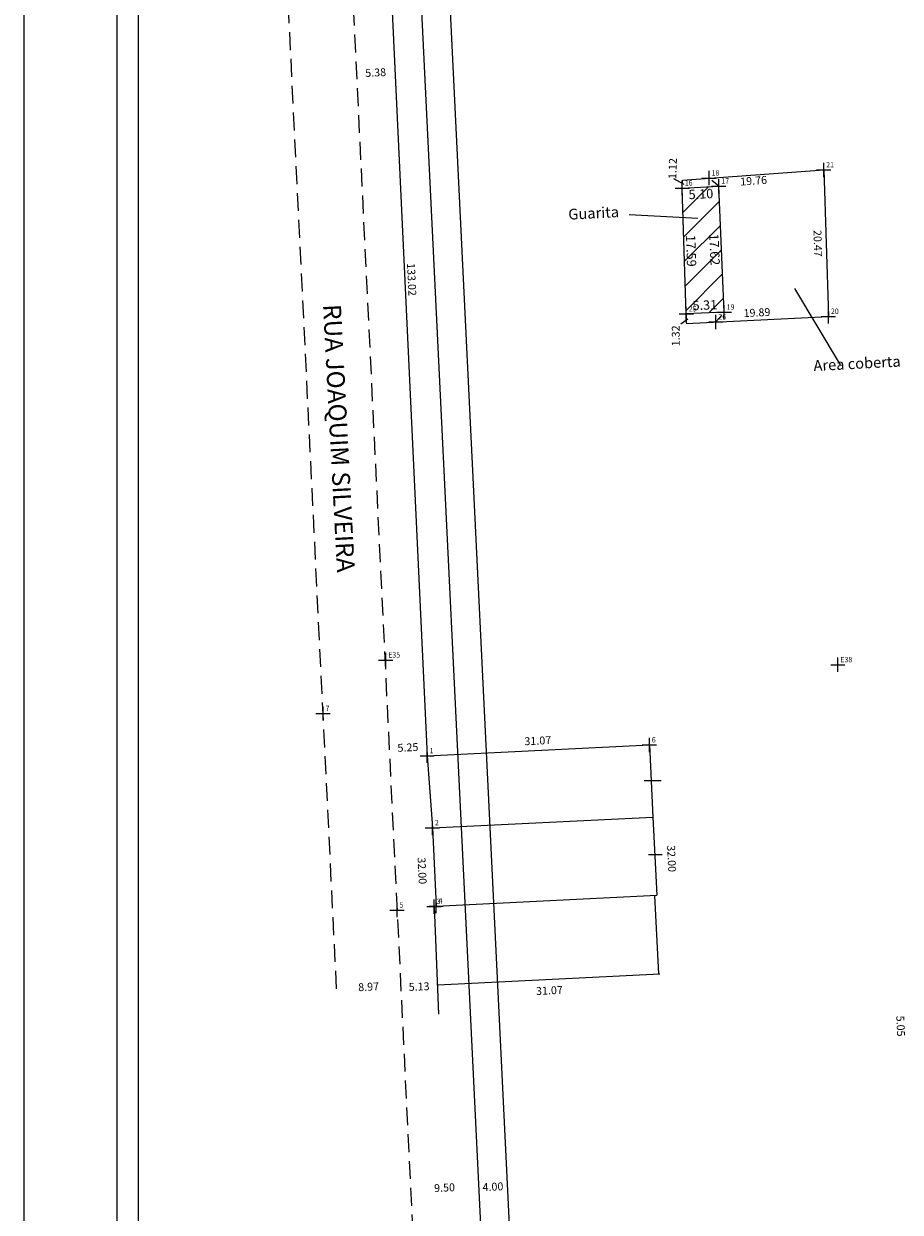
# Model space of a CAD drawing. Extents: x 186218 to 186515, y 1679373 to 1679929.
# Drawn here: x 186218 to 186340, y 1679597 to 1679763 of the extents above; entities that cross this region are included whole.
import ezdxf

# ---------------------------------------------------------------- set-up
doc = ezdxf.new("R2010")
doc.units = 0
doc.header["$MEASUREMENT"] = 0
doc.header["$PDMODE"] = 2
doc.header["$PDSIZE"] = -7
doc.linetypes.add('CONTINUO', pattern=[0])
doc.linetypes.add('DASHED2', pattern=[0.375, 0.25, -0.125])
doc.layers.get('0').update_dxf_attribs({"linetype": 'CONTINUOUS'})
doc.layers.get('DEFPOINTS').update_dxf_attribs({"linetype": 'CONTINUOUS'})
for name, color, linetype in [('_TG', 7, 'CONTINUO'), ('T-ALINH-PROJ-C', 6, 'CONTINUOUS'), ('T-ALINH-RJAR', 3, 'CONTINUOUS'), ('T-DIM', 1, 'CONTINUOUS'), ('T-DIVIS-EXIS', 7, 'CONTINUOUS'), ('T-EDIF', 5, 'CONTINUOUS'), ('T-MFIO-EXI', 7, 'DASHED2'), ('Textos', 1, 'CONTINUOUS')]:
    doc.layers.add(name, color=color, linetype=linetype)
doc.styles.add('SIMPLEX', font='simplex', dxfattribs={"height": 0.2})
doc.dimstyles.get("Standard").update_dxf_attribs({"dimtxt": 0.18, "dimasz": 0.18, "dimexe": 0.18, "dimexo": 0.0625, "dimgap": 0.09, "dimtad": 0, "dimtih": 1, "dimtoh": 1, "dimdec": 4, "dimzin": 0, "dimdsep": 46, "dimtxsty": 'Standard', "dimcen": 0.09, "dimadec": 0, "dimazin": 0, "dimtfac": 1, "dimtdec": 4, "dimtofl": 0, "dimtmove": 0, "dimatfit": 0, "dimfxl": 0, "dimtolj": 1, "dimtzin": 0, "dimarcsym": 0})

# ---------------------------------------------------------------- blocks, each defined once
blk = doc.blocks.new('SIMB_PONTO')
at = {"color": 0}
blk.add_point((0, 0), dxfattribs=at)
for tag in ['COTA', 'PONTO', 'DESC']:
    blk.add_attdef(tag, (0, 0), '', height=1)
blk = doc.blocks.new('a3')
at = {"layer": 'DEFPOINTS'}
blk.add_lwpolyline([(0, 0), (297, 0), (297, 420), (0, 420)], close=True, dxfattribs=at)
blk = doc.blocks.new('*D66')
at = {"layer": 'DEFPOINTS', "color": 0}
for p in [(186273.96, 1679660.98), (186273.35, 1679628.91), (186275.44, 1679629.01)]:
    blk.add_point(p, dxfattribs=at)
at = {"layer": 'T-DIM', "color": 0, "insert": (186273.25, 1679644.93), "char_height": 1.1, "attachment_point": 5, "rotation": 272.6529}
blk.add_mtext('\\A1;32.00', dxfattribs=at)
blk = doc.blocks.new('_Oblique')
at = {"color": 0, "lineweight": -2}
blk.add_line((-0.5, -0.5), (0.5, 0.5), dxfattribs=at)
blk = doc.blocks.new('*D65')
at = {"layer": 'DEFPOINTS', "color": 0}
for p in [(186306.47, 1679630.52), (186275.44, 1679629.01), (186306.58, 1679628.33)]:
    blk.add_point(p, dxfattribs=at)
at = {"layer": 'T-DIM', "color": 0, "insert": (186291.03, 1679628.21), "char_height": 1.1, "attachment_point": 5, "rotation": 2.7939}
blk.add_mtext('\\A1;31.07', dxfattribs=at)
blk = doc.blocks.new('*D64')
at = {"layer": 'DEFPOINTS', "color": 0}
for p in [(186304.95, 1679663.2), (186304.99, 1679662.49), (186273.96, 1679660.98)]:
    blk.add_point(p, dxfattribs=at)
at = {"layer": 'T-DIM', "color": 0, "insert": (186289.41, 1679663.09), "char_height": 1.1, "attachment_point": 5, "rotation": 2.7939}
blk.add_mtext('\\A1;31.07', dxfattribs=at)
blk = doc.blocks.new('*D63')
at = {"layer": 'DEFPOINTS', "color": 0}
for p in [(186304.99, 1679662.49), (186306.47, 1679630.52), (186308.2, 1679630.61)]:
    blk.add_point(p, dxfattribs=at)
at = {"layer": 'T-DIM', "color": 0, "insert": (186308.1, 1679646.62), "char_height": 1.1, "attachment_point": 5, "rotation": 272.6529}
blk.add_mtext('\\A1;32.00', dxfattribs=at)
blk = doc.blocks.new('*D56')
at = {"layer": 'DEFPOINTS', "color": 0}
for p in [(186268.65, 1679662.02), (186268.71, 1679660.72), (186273.96, 1679660.98)]:
    blk.add_point(p, dxfattribs=at)
at = {"layer": 'T-DIM', "color": 0, "insert": (186271.27, 1679662.15), "char_height": 1.1, "attachment_point": 5, "rotation": 2.7796}
blk.add_mtext('\\A1;5.25', dxfattribs=at)
blk = doc.blocks.new('*D55')
at = {"layer": 'DEFPOINTS', "color": 0}
for p in [(186271.64, 1679600.44), (186271.65, 1679600.24), (186281.14, 1679600.7)]:
    blk.add_point(p, dxfattribs=at)
at = {"layer": 'T-DIM', "color": 0, "insert": (186276.38, 1679600.67), "char_height": 1.1, "attachment_point": 5, "rotation": 2.7796}
blk.add_mtext('\\A1;9.50', dxfattribs=at)
blk = doc.blocks.new('*D54')
at = {"layer": 'DEFPOINTS', "color": 0}
for p in [(186281.14, 1679600.7), (186282.61, 1679570.43), (186286.6, 1679570.62)]:
    blk.add_point(p, dxfattribs=at)
at = {"layer": 'T-DIM', "color": 0, "insert": (186283.14, 1679600.8), "char_height": 1.1, "attachment_point": 5, "rotation": 2.7796}
blk.add_mtext('\\A1;4.00', dxfattribs=at)
blk = doc.blocks.new('*D53')
at = {"layer": 'DEFPOINTS', "color": 0}
for p in [(186270.26, 1679628.89), (186275.38, 1679629.1), (186275.39, 1679628.85)]:
    blk.add_point(p, dxfattribs=at)
at = {"layer": 'T-DIM', "color": 0, "insert": (186272.83, 1679628.75), "char_height": 1.1, "attachment_point": 5, "rotation": 2.3927}
blk.add_mtext('\\A1;5.13', dxfattribs=at)
blk = doc.blocks.new('*D52')
at = {"layer": 'DEFPOINTS', "color": 0}
for p in [(186261.3, 1679628.45), (186270.26, 1679628.94), (186270.26, 1679628.89)]:
    blk.add_point(p, dxfattribs=at)
at = {"layer": 'T-DIM', "color": 0, "insert": (186265.78, 1679628.72), "char_height": 1.1, "attachment_point": 5, "rotation": 2.7796}
blk.add_mtext('\\A1;8.97', dxfattribs=at)
blk = doc.blocks.new('*D49')
at = {"layer": 'DEFPOINTS', "color": 0}
for p in [(186269.45, 1679756.53), (186269.46, 1679756.33), (186264.08, 1679756.07)]:
    blk.add_point(p, dxfattribs=at)
at = {"layer": 'T-DIM', "color": 0, "insert": (186266.76, 1679756.4), "char_height": 1.1, "attachment_point": 5, "rotation": 2.7017}
blk.add_mtext('\\A1;5.38', dxfattribs=at)
blk = doc.blocks.new('*D14')
at = {"layer": 'DEFPOINTS', "color": 0}
for p in [(186308.18, 1679741.44), (186309.64, 1679741.39), (186309.6, 1679740.27)]:
    blk.add_point(p, dxfattribs=at)
at = {"layer": 'T-DIM', "color": 0, "insert": (186308.24, 1679742.99), "char_height": 1.1, "attachment_point": 5, "rotation": 87.8247}
blk.add_mtext('\\A1;1.12', dxfattribs=at)
blk = doc.blocks.new('*D13')
at = {"layer": 'DEFPOINTS', "color": 0}
for p in [(186329.95, 1679723.38), (186310.14, 1679721.36), (186330, 1679722.35)]:
    blk.add_point(p, dxfattribs=at)
at = {"layer": 'T-DIM', "color": 0, "insert": (186320.02, 1679722.88), "char_height": 1.1, "attachment_point": 5, "rotation": 2.8584}
blk.add_mtext('\\A1;19.89', dxfattribs=at)
blk = doc.blocks.new('*D12')
at = {"layer": 'DEFPOINTS', "color": 0}
for p in [(186329.34, 1679742.81), (186328.85, 1679722.31), (186330, 1679722.35)]:
    blk.add_point(p, dxfattribs=at)
at = {"layer": 'T-DIM', "color": 0, "insert": (186328.52, 1679732.54), "char_height": 1.1, "attachment_point": 5, "rotation": 271.8506}
blk.add_mtext('\\A1;20.47', dxfattribs=at)
blk = doc.blocks.new('*D11')
at = {"layer": 'DEFPOINTS', "color": 0}
for p in [(186309.64, 1679741.39), (186329.34, 1679742.81), (186329.4, 1679742)]:
    blk.add_point(p, dxfattribs=at)
at = {"layer": 'T-DIM', "color": 0, "insert": (186319.55, 1679741.29), "char_height": 1.1, "attachment_point": 5, "rotation": 4.1174}
blk.add_mtext('\\A1;19.76', dxfattribs=at)
blk = doc.blocks.new('*D10')
at = {"layer": 'DEFPOINTS', "color": 0}
for p in [(186314.69, 1679740.53), (186314.47, 1679722.88), (186315.44, 1679722.93)]:
    blk.add_point(p, dxfattribs=at)
at = {"layer": 'T-DIM', "color": 0, "insert": (186314.1, 1679731.69), "char_height": 1.3, "attachment_point": 5, "rotation": 272.4579}
blk.add_mtext('\\A1;17.62', dxfattribs=at)
blk = doc.blocks.new('*D9')
at = {"layer": 'DEFPOINTS', "color": 0}
for p in [(186315.39, 1679724.04), (186310.14, 1679722.68), (186315.44, 1679722.93)]:
    blk.add_point(p, dxfattribs=at)
at = {"layer": 'T-DIM', "color": 0, "insert": (186312.74, 1679723.92), "char_height": 1.3, "attachment_point": 5, "rotation": 2.6475}
blk.add_mtext('\\A1;5.31', dxfattribs=at)
blk = doc.blocks.new('*D8')
at = {"layer": 'DEFPOINTS', "color": 0}
for p in [(186309.6, 1679740.27), (186314.69, 1679740.53), (186314.74, 1679739.57)]:
    blk.add_point(p, dxfattribs=at)
at = {"layer": 'T-DIM', "color": 0, "insert": (186312.19, 1679739.44), "char_height": 1.3, "attachment_point": 5, "rotation": 2.9429}
blk.add_mtext('\\A1;5.10', dxfattribs=at)
blk = doc.blocks.new('*D7')
at = {"layer": 'DEFPOINTS', "color": 0}
for p in [(186309.6, 1679740.27), (186310.14, 1679722.68), (186311.1, 1679722.71)]:
    blk.add_point(p, dxfattribs=at)
at = {"layer": 'T-DIM', "color": 0, "insert": (186310.83, 1679731.5), "char_height": 1.3, "attachment_point": 5, "rotation": 271.7676}
blk.add_mtext('\\A1;17.59', dxfattribs=at)

msp = doc.modelspace()

# ---------------------------------------------------------------- hatches: boundary and pattern name
at = {"layer": 'T-EDIF'}
h = msp.add_hatch(dxfattribs=at)
h.set_pattern_fill('ANSI31', color=256, scale=20, style=0)
h.paths.add_polyline_path([(186314.689, 1679740.528), (186309.595, 1679740.266), (186310.138, 1679722.68), (186315.445, 1679722.926)])
h.paths.add_polyline_path([(186311.72, 1679734.24), (186311.887, 1679728.826), (186309.938, 1679728.766), (186309.771, 1679734.18)], flags=24)
h.paths.add_polyline_path([(186310.194, 1679740.31), (186314.089, 1679740.511), (186314.189, 1679738.563), (186310.294, 1679738.363)], flags=25)
h.paths.add_polyline_path([(186310.638, 1679724.801), (186314.751, 1679724.991), (186314.841, 1679723.043), (186310.728, 1679722.853)], flags=24)
h.paths.add_polyline_path([(186314.954, 1679734.433), (186315.186, 1679729.021), (186313.238, 1679728.938), (186313.006, 1679734.349)], flags=25)

# ---------------------------------------------------------------- linework, layer by layer
at = {"color": 7}
msp.add_line((186230.645, 1679515.184), (186230.645, 1679915.949), dxfattribs=at)
for p, q in [((186309.859, 1679740.788), (186308.412, 1679741.569)), ((186311.747, 1679736.017), (186302.189, 1679736.52)), ((186325.274, 1679726.242), (186331.621, 1679715.58)), ((186310.365, 1679721.961), (186309.365, 1679721.238))]:
    msp.add_line(p, q)
at = {"ltscale": 10}
for p, q in [((186309.638, 1679741.387), (186329.343, 1679742.806)), ((186329.343, 1679742.806), (186330.004, 1679722.348)), ((186310.137, 1679721.356), (186330.004, 1679722.348))]:
    msp.add_line(p, q, dxfattribs=at)
at = {"layer": 'T-ALINH-PROJ-C'}
msp.add_line((186270.123, 1679827.594), (186282.611, 1679570.375), dxfattribs=at)
at = {"layer": 'T-ALINH-RJAR'}
msp.add_line((186274.118, 1679827.788), (186286.604, 1679570.622), dxfattribs=at)
at = {"layer": 'T-DIM', "color": 1}
msp.add_line((186233.645, 1679518.184), (186233.645, 1679912.949), dxfattribs=at)
at = {"layer": 'T-DIVIS-EXIS'}
for p, q in [((186267.686, 1679793.847), (186273.956, 1679660.979)), ((186273.956, 1679660.979), (186304.988, 1679662.493)), ((186304.988, 1679662.493), (186305.48, 1679652.422)), ((186273.956, 1679660.979), (186274.69, 1679650.92)), ((186304.247, 1679657.555), (186306.658, 1679657.555)), ((186274.69, 1679650.92), (186305.48, 1679652.422)), ((186305.48, 1679652.422), (186306.013, 1679641.503)), ((186274.69, 1679650.92), (186275.196, 1679639.999)), ((186304.876, 1679647.192), (186306.763, 1679647.192)), ((186275.196, 1679639.999), (186306.013, 1679641.503)), ((186305.721, 1679641.433), (186306.254, 1679630.514)), ((186275.196, 1679639.999), (186274.932, 1679639.931)), ((186274.932, 1679639.931), (186275.561, 1679624.88)), ((186275.437, 1679629.01), (186306.47, 1679630.525))]:
    msp.add_line(p, q, dxfattribs=at)
at = {"layer": 'T-EDIF'}
for p, q in [((186309.595, 1679740.266), (186314.689, 1679740.528)), ((186310.138, 1679722.68), (186309.595, 1679740.266)), ((186315.445, 1679722.926), (186314.689, 1679740.528)), ((186315.445, 1679722.926), (186310.138, 1679722.68))]:
    msp.add_line(p, q, dxfattribs=at)
at = {"layer": 'T-MFIO-EXI', "ltscale": 10}
for p, q in [((186259.992, 1679840.365), (186272.322, 1679586.415)), ((186261.303, 1679628.453), (186251.066, 1679837.304))]:
    msp.add_line(p, q, dxfattribs=at)
at = {"layer": 'T-MFIO-EXI', "ltscale": 5}
for p, q in [((186309.595, 1679740.266), (186309.638, 1679741.387)), ((186314.689, 1679740.528), (186313.334, 1679741.653)), ((186310.138, 1679722.68), (186310.137, 1679721.356)), ((186314.292, 1679721.563), (186315.445, 1679722.926))]:
    msp.add_line(p, q, dxfattribs=at)

# ---------------------------------------------------------------- block references
msp.add_blockref('a3', (186217.611, 1679509.184))
at = {"layer": '_TG', "color": 3}
ref = msp.add_blockref('SIMB_PONTO', (186329.343, 1679742.806), dxfattribs=at)
ref.add_attrib('PONTO', '21', (186329.693, 1679743.156), dxfattribs={"layer": '0', "color": 1, "height": 0.75, "style": 'SIMPLEX', "width": 0.954526, "flags": 8})
ref = msp.add_blockref('SIMB_PONTO', (186309.595, 1679740.266), dxfattribs=at)
ref.add_attrib('PONTO', '16', (186309.945, 1679740.616), dxfattribs={"layer": '0', "color": 1, "height": 0.75, "style": 'SIMPLEX', "width": 0.954526, "flags": 8})
ref = msp.add_blockref('SIMB_PONTO', (186313.334, 1679741.653), dxfattribs=at)
ref.add_attrib('PONTO', '18', (186313.684, 1679742.003), dxfattribs={"layer": '0', "color": 1, "height": 0.75, "style": 'SIMPLEX', "width": 0.954526, "flags": 8})
ref = msp.add_blockref('SIMB_PONTO', (186314.689, 1679740.528), dxfattribs=at)
ref.add_attrib('PONTO', '17', (186315.039, 1679740.878), dxfattribs={"layer": '0', "color": 1, "height": 0.75, "style": 'SIMPLEX', "width": 0.954526, "flags": 8})
ref = msp.add_blockref('SIMB_PONTO', (186310.138, 1679722.68), dxfattribs=at)
ref.add_attrib('PONTO', '25', (186310.488, 1679723.03), dxfattribs={"layer": '0', "color": 1, "height": 0.75, "style": 'SIMPLEX', "width": 0.954526, "flags": 8})
ref = msp.add_blockref('SIMB_PONTO', (186315.445, 1679722.926), dxfattribs=at)
ref.add_attrib('PONTO', '19', (186315.795, 1679723.276), dxfattribs={"layer": '0', "color": 1, "height": 0.75, "style": 'SIMPLEX', "width": 0.954526, "flags": 8})
ref = msp.add_blockref('SIMB_PONTO', (186330.004, 1679722.348), dxfattribs=at)
ref.add_attrib('PONTO', '20', (186330.354, 1679722.698), dxfattribs={"layer": '0', "color": 1, "height": 0.75, "style": 'SIMPLEX', "width": 0.954526, "flags": 8})
ref = msp.add_blockref('SIMB_PONTO', (186314.292, 1679721.563), dxfattribs=at)
ref.add_attrib('PONTO', '26', (186314.642, 1679721.913), dxfattribs={"layer": '0', "color": 1, "height": 0.75, "style": 'SIMPLEX', "width": 0.954526, "flags": 8})
ref = msp.add_blockref('SIMB_PONTO', (186268.167, 1679674.347), dxfattribs=at)
ref.add_attrib('PONTO', 'E35', (186268.517, 1679674.697), dxfattribs={"layer": '0', "color": 1, "height": 0.75, "style": 'SIMPLEX', "width": 0.954526, "flags": 8})
ref = msp.add_blockref('SIMB_PONTO', (186331.315, 1679673.688), dxfattribs=at)
ref.add_attrib('PONTO', 'E38', (186331.665, 1679674.038), dxfattribs={"layer": '0', "color": 1, "height": 0.75, "style": 'SIMPLEX', "width": 0.954526, "flags": 8})
ref = msp.add_blockref('SIMB_PONTO', (186259.419, 1679666.889), dxfattribs=at)
ref.add_attrib('PONTO', '7', (186259.769, 1679667.239), dxfattribs={"layer": '0', "color": 1, "height": 0.75, "style": 'SIMPLEX', "width": 0.954526, "flags": 8})
ref = msp.add_blockref('SIMB_PONTO', (186304.988, 1679662.493), dxfattribs=at)
ref.add_attrib('PONTO', '6', (186305.338, 1679662.843), dxfattribs={"layer": '0', "color": 1, "height": 0.75, "style": 'SIMPLEX', "width": 0.954526, "flags": 8})
ref = msp.add_blockref('SIMB_PONTO', (186273.956, 1679660.979), dxfattribs=at)
ref.add_attrib('PONTO', '1', (186274.306, 1679661.329), dxfattribs={"layer": '0', "color": 1, "height": 0.75, "style": 'SIMPLEX', "width": 0.954526, "flags": 8})
ref = msp.add_blockref('SIMB_PONTO', (186274.69, 1679650.92), dxfattribs=at)
ref.add_attrib('PONTO', '2', (186275.04, 1679651.27), dxfattribs={"layer": '0', "color": 1, "height": 0.75, "style": 'SIMPLEX', "width": 0.954526, "flags": 8})
ref = msp.add_blockref('SIMB_PONTO', (186269.748, 1679639.429), dxfattribs=at)
ref.add_attrib('PONTO', '5', (186270.098, 1679639.779), dxfattribs={"layer": '0', "color": 1, "height": 0.75, "style": 'SIMPLEX', "width": 0.954526, "flags": 8})
ref = msp.add_blockref('SIMB_PONTO', (186274.932, 1679639.931), dxfattribs=at)
ref.add_attrib('PONTO', '3', (186275.282, 1679640.281), dxfattribs={"layer": '0', "color": 1, "height": 0.75, "style": 'SIMPLEX', "width": 0.954526, "flags": 8})
ref = msp.add_blockref('SIMB_PONTO', (186275.196, 1679639.999), dxfattribs=at)
ref.add_attrib('PONTO', '4', (186275.546, 1679640.349), dxfattribs={"layer": '0', "color": 1, "height": 0.75, "style": 'SIMPLEX', "width": 0.954526, "flags": 8})

# ---------------------------------------------------------------- texts
at = {"layer": 'T-DIM'}
msp.add_text('RUA JOAQUIM SILVEIRA', height=2.5, rotation=273, dxfattribs=at).set_placement((186259.406, 1679723.986))
at = {"layer": 'T-DIM', "char_height": 1.1, "attachment_point": 5}
for s, insert, rotation in [('\\A1;133.02', (186271.795, 1679727.497), 272.70167), ('\\A1;1.32', (186308.675, 1679719.628), 89.98277), ('\\A1;5.05', (186340.09, 1679623.237), 272.50641)]:
    msp.add_mtext(s, dxfattribs=dict(at, insert=insert, rotation=rotation))
at = {"layer": 'Textos', "char_height": 1.5, "attachment_point": 5, "rotation": 3}
for s, insert in [('Guarita', (186297.216, 1679736.585)), ('Area coberta', (186334.006, 1679715.581))]:
    msp.add_mtext(s, dxfattribs=dict(at, insert=insert))

# ---------------------------------------------------------------- dimensions: what is measured, and where the dimension line sits
at = {"layer": 'T-DIM'}
for p1, p2, distance, override, picture, middle in [((186264.085, 1679756.074), (186269.457, 1679756.328), 0.202, {"dimtxt": 1.1, "dimtih": 0, "dimtoh": 0, "dimdec": 2, "dimblk": 'Oblique', "dimse1": 1, "dimse2": 1, "dimsd1": 1, "dimsd2": 1, "dimtdec": 2, "dimatfit": 3}, '*D49', (186266.761, 1679756.402)), ((186309.595, 1679740.266), (186309.638, 1679741.387), 1.46, {"dimtxt": 1.1, "dimtih": 0, "dimtoh": 0, "dimdec": 2, "dimse1": 1, "dimse2": 1, "dimsd1": 1, "dimsd2": 1, "dimtdec": 2, "dimatfit": 3}, '*D14', (186308.238, 1679742.995)), ((186309.638, 1679741.387), (186329.343, 1679742.806), -0.807, {"dimtxt": 1.1, "dimtih": 0, "dimtoh": 0, "dimdec": 2, "dimse1": 1, "dimse2": 1, "dimsd1": 1, "dimsd2": 1, "dimtdec": 2, "dimatfit": 3}, '*D11', (186319.548, 1679741.291)), ((186329.343, 1679742.806), (186330.004, 1679722.348), -1.151, {"dimtxt": 1.1, "dimtih": 0, "dimtoh": 0, "dimdec": 2, "dimse1": 1, "dimse2": 1, "dimsd1": 1, "dimsd2": 1, "dimtdec": 2, "dimatfit": 3}, '*D12', (186328.523, 1679732.539)), ((186309.595, 1679740.266), (186314.689, 1679740.528), -0.961, {"dimtxt": 1.3, "dimtih": 0, "dimtoh": 0, "dimdec": 2, "dimse1": 1, "dimse2": 1, "dimsd1": 1, "dimsd2": 1, "dimtdec": 2, "dimatfit": 3}, '*D8', (186312.191, 1679739.437)), ((186309.595, 1679740.266), (186310.138, 1679722.68), 0.963, {"dimtxt": 1.3, "dimtih": 0, "dimtoh": 0, "dimdec": 2, "dimse1": 1, "dimse2": 1, "dimsd1": 1, "dimsd2": 1, "dimtdec": 2, "dimatfit": 3}, '*D7', (186310.829, 1679731.503)), ((186314.689, 1679740.528), (186315.445, 1679722.926), -0.972, {"dimtxt": 1.3, "dimtih": 0, "dimtoh": 0, "dimdec": 2, "dimse1": 1, "dimse2": 1, "dimsd1": 1, "dimsd2": 1, "dimtdec": 2, "dimatfit": 3}, '*D10', (186314.096, 1679731.685)), ((186310.138, 1679722.68), (186315.445, 1679722.926), 1.12, {"dimtxt": 1.3, "dimtih": 0, "dimtoh": 0, "dimdec": 2, "dimse1": 1, "dimse2": 1, "dimsd1": 1, "dimsd2": 1, "dimtdec": 2, "dimatfit": 3}, '*D9', (186312.739, 1679723.922)), ((186310.137, 1679721.356), (186330.004, 1679722.348), 1.029, {"dimtxt": 1.1, "dimtih": 0, "dimtoh": 0, "dimdec": 2, "dimse1": 1, "dimse2": 1, "dimsd1": 1, "dimsd2": 1, "dimtdec": 2, "dimatfit": 3}, '*D13', (186320.019, 1679722.879)), ((186273.956, 1679660.979), (186304.988, 1679662.493), 0.712, {"dimtxt": 1.1, "dimtad": 1, "dimtih": 0, "dimtoh": 0, "dimdec": 2, "dimblk": 'Oblique', "dimse1": 1, "dimse2": 1, "dimsd1": 1, "dimsd2": 1, "dimtdec": 2, "dimatfit": 3}, '*D64', (186289.406, 1679663.086)), ((186273.956, 1679660.979), (186268.714, 1679660.724), -1.296, {"dimtxt": 1.1, "dimtih": 0, "dimtoh": 0, "dimdec": 2, "dimblk": 'Oblique', "dimse1": 1, "dimse2": 1, "dimsd1": 1, "dimsd2": 1, "dimtdec": 2, "dimatfit": 3}, '*D56', (186271.272, 1679662.146)), ((186304.988, 1679662.493), (186306.47, 1679630.525), 1.736, {"dimtxt": 1.1, "dimtad": 1, "dimtih": 0, "dimtoh": 0, "dimdec": 2, "dimblk": 'Oblique', "dimse1": 1, "dimse2": 1, "dimsd1": 1, "dimsd2": 1, "dimtdec": 2, "dimatfit": 3}, '*D63', (186308.102, 1679646.619)), ((186273.956, 1679660.979), (186275.437, 1679629.01), -2.092, {"dimtxt": 1.1, "dimtad": 1, "dimtih": 0, "dimtoh": 0, "dimdec": 2, "dimblk": 'Oblique', "dimse1": 1, "dimse2": 1, "dimsd1": 1, "dimsd2": 1, "dimtdec": 2, "dimatfit": 3}, '*D66', (186273.246, 1679644.927)), ((186275.437, 1679629.01), (186306.47, 1679630.525), -2.195, {"dimtxt": 1.1, "dimtad": 1, "dimtih": 0, "dimtoh": 0, "dimdec": 2, "dimblk": 'Oblique', "dimse1": 1, "dimse2": 1, "dimsd1": 1, "dimsd2": 1, "dimtdec": 2, "dimatfit": 3}, '*D65', (186291.029, 1679628.214)), ((186261.303, 1679628.453), (186270.26, 1679628.887), 0.05, {"dimtxt": 1.1, "dimtih": 0, "dimtoh": 0, "dimdec": 2, "dimblk": 'Oblique', "dimse1": 1, "dimse2": 1, "dimsd1": 1, "dimsd2": 1, "dimtdec": 2, "dimatfit": 3}, '*D52', (186265.779, 1679628.72)), ((186270.26, 1679628.887), (186275.384, 1679629.102), -0.249, {"dimtxt": 1.1, "dimtih": 0, "dimtoh": 0, "dimdec": 2, "dimblk": 'Oblique', "dimse1": 1, "dimse2": 1, "dimsd1": 1, "dimsd2": 1, "dimtdec": 2, "dimatfit": 3}, '*D53', (186272.832, 1679628.745)), ((186281.139, 1679600.698), (186271.651, 1679600.238), -0.204, {"dimtxt": 1.1, "dimtih": 0, "dimtoh": 0, "dimdec": 2, "dimblk": 'Oblique', "dimse1": 1, "dimse2": 1, "dimsd1": 1, "dimsd2": 1, "dimtdec": 2, "dimatfit": 3}, '*D55', (186276.385, 1679600.671)), ((186286.604, 1679570.622), (186282.609, 1679570.428), -30.306, {"dimtxt": 1.1, "dimtih": 0, "dimtoh": 0, "dimdec": 2, "dimblk": 'Oblique', "dimse1": 1, "dimse2": 1, "dimsd1": 1, "dimsd2": 1, "dimtdec": 2, "dimatfit": 3}, '*D54', (186283.137, 1679600.795))]:
    dim = msp.add_aligned_dim(p1=p1, p2=p2, distance=distance, dimstyle='Standard', override=override, dxfattribs=at)
    dim.commit()
    dim.dimension.update_dxf_attribs({"geometry": picture, "text_midpoint": middle})

doc.saveas('drawing.dxf')
